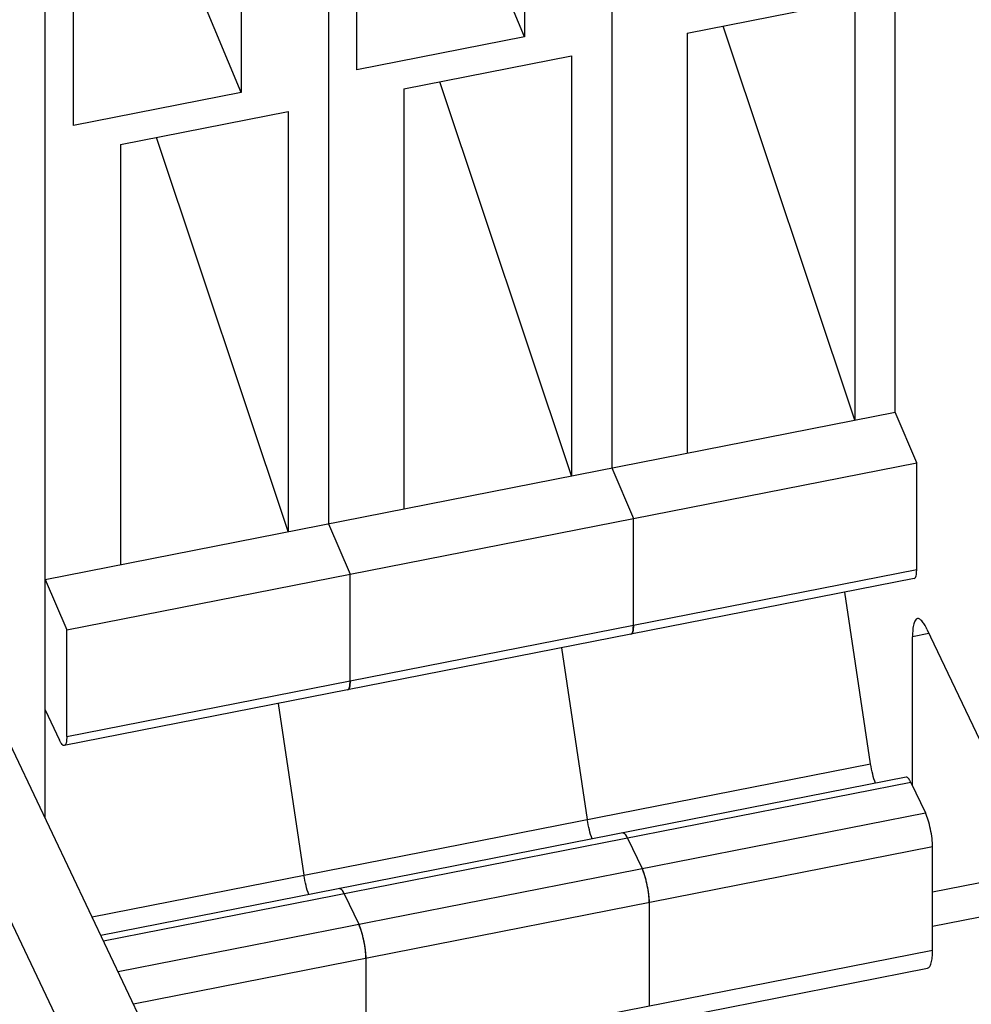
# Paper-space layout '10004660427_1_3' of a CAD drawing. Units: inches. Extents: x 0 to 34, y 0 to 22.
# Drawn here: x 8 to 8.8, y 12 to 12.8 of the extents above; entities that cross this region are included whole.
import ezdxf

# ---------------------------------------------------------------- set-up
doc = ezdxf.new("R2010")
doc.units = ezdxf.units.IN
doc.header["$LTSCALE"] = 1.87
doc.header["$MEASUREMENT"] = 0
doc.layers.get('0').update_dxf_attribs({"linetype": 'CONTINUOUS'})
doc.layers.add('TOP-COVER', color=7, linetype='CONTINUOUS')

psp = doc.layouts.new('10004660427_1_3')

# ---------------------------------------------------------------- linework, layer by layer
at = {"color": 7, "linetype": 'CONTINUOUS'}
for p, q in [((8.17497, 11.93908), (7.10225, 14.19442)), ((8.73935, 12.5006), (8.73935, 13.18145)), ((8.51346, 13.13706), (8.51346, 12.45621)), ((8.28756, 13.09266), (8.28756, 12.41181)), ((8.06166, 12.17731), (8.06166, 13.04827)), ((8.4438, 13.0261), (8.4438, 12.79991)), ((8.31015, 12.77364), (8.31015, 12.99983)), ((8.2179, 12.98171), (8.2179, 12.75551)), ((8.4438, 12.79991), (8.37129, 12.97472)), ((8.08425, 12.72925), (8.08425, 12.95544)), ((8.2179, 12.75551), (8.14539, 12.93033)), ((8.57369, 12.80281), (8.70735, 12.82908)), ((8.70735, 12.82908), (8.70735, 12.49431)), ((8.70735, 12.49431), (8.60241, 12.80846)), ((8.4438, 12.79991), (8.31015, 12.77364)), ((8.57369, 12.80281), (8.57369, 12.46804)), ((8.3478, 12.75842), (8.48145, 12.78468)), ((8.48145, 12.78468), (8.48145, 12.44992)), ((8.48145, 12.44992), (8.37651, 12.76406)), ((8.2179, 12.75551), (8.08425, 12.72925)), ((8.3478, 12.75842), (8.3478, 12.42365)), ((8.1219, 12.71402), (8.25555, 12.74029)), ((8.25555, 12.74029), (8.25555, 12.40552)), ((8.1219, 12.71402), (8.1219, 12.37926)), ((8.25555, 12.40552), (8.15062, 12.71967)), ((8.06166, 12.36742), (8.73935, 12.5006)), ((8.75662, 12.46034), (8.73935, 12.5006)), ((8.07892, 12.32716), (8.75662, 12.46034)), ((8.51346, 12.45621), (8.53072, 12.41595)), ((8.75662, 12.37533), (8.75662, 12.46034)), ((8.53072, 12.33094), (8.53072, 12.41595)), ((8.28756, 12.41181), (8.30482, 12.37155)), ((8.07892, 12.24215), (8.75662, 12.37533)), ((8.75466, 12.36811), (8.07696, 12.23493)), ((8.30482, 12.28654), (8.30482, 12.37155)), ((8.06166, 12.36742), (8.07892, 12.32716)), ((8.71986, 12.22039), (8.69925, 12.35723)), ((8.53072, 12.33094), (8.53044, 12.32686)), ((8.07892, 12.24215), (8.07892, 12.32716)), ((8.53017, 12.32566), (8.52962, 12.32438)), ((8.53044, 12.32686), (8.53017, 12.32566)), ((8.7664, 12.32431), (8.75328, 12.32173)), ((8.75328, 12.2029), (8.75328, 12.32173)), ((8.76479, 12.32769), (8.81947, 12.21272)), ((8.47335, 12.31283), (8.49396, 12.176)), ((8.30427, 12.28127), (8.30372, 12.27999)), ((8.30454, 12.28246), (8.30427, 12.28127)), ((8.30482, 12.28654), (8.30454, 12.28246)), ((8.24746, 12.26844), (8.26806, 12.13161)), ((8.06166, 12.26337), (8.07317, 12.23917)), ((8.09918, 12.09842), (8.71986, 12.22039)), ((8.74822, 12.2098), (8.10621, 12.08363)), ((8.75202, 12.20556), (8.10838, 12.07907)), ((8.75202, 12.20556), (8.76353, 12.18136)), ((8.76928, 12.11845), (9.12601, 12.18856)), ((8.11989, 12.05487), (8.76353, 12.18136)), ((8.52232, 12.1654), (8.52273, 12.1654)), ((8.52273, 12.1654), (8.52366, 12.16489)), ((8.52366, 12.16489), (8.52433, 12.16418)), ((8.52433, 12.16418), (8.52612, 12.16117)), ((8.52612, 12.16117), (8.53763, 12.13697)), ((8.76928, 12.09113), (9.11818, 12.1597)), ((8.76928, 12.15418), (8.13221, 12.02898)), ((8.76928, 12.072), (8.76928, 12.15418)), ((8.53763, 12.13697), (8.53941, 12.13247)), ((8.29642, 12.12101), (8.29683, 12.12101)), ((8.29683, 12.12101), (8.29777, 12.12049)), ((8.29777, 12.12049), (8.29843, 12.11978)), ((8.29843, 12.11978), (8.30022, 12.11677)), ((8.30022, 12.11677), (8.31173, 12.09257)), ((8.5431, 12.11506), (8.54338, 12.10979)), ((8.54338, 12.10979), (8.54338, 12.0276)), ((8.31173, 12.09257), (8.31351, 12.08808)), ((8.16795, 11.95382), (8.76928, 12.072)), ((8.3172, 12.07066), (8.31748, 12.06539)), ((8.31748, 12.06539), (8.31748, 11.98321)), ((8.42577, 11.99083), (8.76536, 12.05757))]:
    psp.add_line(p, q, dxfattribs=at)
for centre, radius, start, end in [((8.47987, 12.11237), 0.06284, 16.65179, 18.65985), ((8.46761, 12.10871), 0.07564, 13.96865, 16.64624), ((8.45831, 12.10636), 0.08523, 11.94251, 13.99238), ((8.45584, 12.10581), 0.08776, 9.94866, 11.95889), ((8.46031, 12.10657), 0.08323, 7.45265, 9.96463), ((8.46974, 12.1078), 0.07372, 5.64867, 7.45368), ((8.25397, 12.06797), 0.06284, 16.65179, 18.65985), ((8.24171, 12.06431), 0.07564, 13.96865, 16.64624), ((8.23241, 12.06196), 0.08523, 11.94251, 13.99238), ((8.22995, 12.06142), 0.08776, 9.94866, 11.95889), ((8.23441, 12.06218), 0.08323, 7.45265, 9.96463), ((8.24384, 12.06341), 0.07372, 5.64867, 7.45368)]:
    psp.add_arc(centre, radius, start, end, dxfattribs=at)
for points, knots in [([(8.75466, 12.36811), (8.75549, 12.36828), (8.75621, 12.37021), (8.75655, 12.37259), (8.75662, 12.37436), (8.75662, 12.37533)], [0, 0, 0, 0, 0.327777, 0.62228, 1, 1, 1, 1]), ([(8.7572, 12.33616), (8.75653, 12.33602), (8.75511, 12.3347), (8.7541, 12.33159), (8.75339, 12.32713), (8.75328, 12.32367), (8.75328, 12.32173)], [0, 0, 0, 0, 0.132228, 0.335275, 0.626493, 1, 1, 1, 1]), ([(8.76479, 12.32769), (8.76417, 12.329), (8.76293, 12.33133), (8.76085, 12.33443), (8.75851, 12.33641), (8.7572, 12.33616)], [0, 0, 0, 0, 0.370571, 0.659759, 1, 1, 1, 1]), ([(8.52876, 12.32372), (8.52959, 12.32388), (8.53031, 12.32581), (8.53065, 12.32819), (8.53072, 12.32997), (8.53072, 12.33094)], [0, 0, 0, 0, 0.327777, 0.62228, 1, 1, 1, 1]), ([(8.52962, 12.32438), (8.52956, 12.32429), (8.52934, 12.324), (8.52902, 12.32377), (8.52876, 12.32372)], [0, 0, 0, 0, 0.290418, 1, 1, 1, 1]), ([(8.30286, 12.27933), (8.30369, 12.27949), (8.30441, 12.28142), (8.30475, 12.2838), (8.30482, 12.28557), (8.30482, 12.28654)], [0, 0, 0, 0, 0.327777, 0.62228, 1, 1, 1, 1]), ([(8.30372, 12.27999), (8.30366, 12.2799), (8.30344, 12.27961), (8.30312, 12.27938), (8.30286, 12.27933)], [0, 0, 0, 0, 0.290418, 1, 1, 1, 1]), ([(8.07892, 12.24215), (8.07892, 12.24118), (8.07885, 12.23941), (8.07852, 12.23702), (8.07779, 12.2351), (8.07696, 12.23493)], [0, 0, 0, 0, 0.37772, 0.672223, 1, 1, 1, 1]), ([(8.07696, 12.23493), (8.07631, 12.2348), (8.07514, 12.2358), (8.0741, 12.23735), (8.07348, 12.23851), (8.07317, 12.23917)], [0, 0, 0, 0, 0.34027, 0.62944, 1, 1, 1, 1]), ([(8.7238, 12.20481), (8.72288, 12.20719), (8.72134, 12.21234), (8.72028, 12.21761), (8.71986, 12.22039)], [0, 0, 0, 0, 0.475102, 1, 1, 1, 1]), ([(8.75202, 12.20556), (8.7517, 12.20622), (8.75108, 12.20738), (8.75004, 12.20893), (8.74887, 12.20993), (8.74822, 12.2098)], [0, 0, 0, 0, 0.37056, 0.65973, 1, 1, 1, 1]), ([(8.76928, 12.15418), (8.76928, 12.15642), (8.76891, 12.16119), (8.76771, 12.16835), (8.76596, 12.17521), (8.76441, 12.1795), (8.76353, 12.18136)], [0, 0, 0, 0, 0.240045, 0.512656, 0.778644, 1, 1, 1, 1]), ([(8.4979, 12.16042), (8.49698, 12.1628), (8.49544, 12.16795), (8.49438, 12.17322), (8.49396, 12.176)], [0, 0, 0, 0, 0.475102, 1, 1, 1, 1]), ([(8.52612, 12.16117), (8.5258, 12.16182), (8.52518, 12.16299), (8.52414, 12.16454), (8.52298, 12.16553), (8.52232, 12.1654)], [0, 0, 0, 0, 0.37056, 0.65973, 1, 1, 1, 1]), ([(8.54338, 12.10979), (8.54338, 12.11202), (8.54301, 12.1168), (8.54181, 12.12396), (8.54006, 12.13082), (8.53851, 12.13511), (8.53763, 12.13697)], [0, 0, 0, 0, 0.240045, 0.512656, 0.778644, 1, 1, 1, 1]), ([(8.272, 12.11602), (8.27108, 12.1184), (8.26954, 12.12355), (8.26848, 12.12882), (8.26806, 12.13161)], [0, 0, 0, 0, 0.475102, 1, 1, 1, 1]), ([(8.30022, 12.11677), (8.29991, 12.11743), (8.29929, 12.1186), (8.29824, 12.12015), (8.29708, 12.12114), (8.29642, 12.12101)], [0, 0, 0, 0, 0.37056, 0.65973, 1, 1, 1, 1]), ([(8.31748, 12.06539), (8.31748, 12.06763), (8.31711, 12.0724), (8.31591, 12.07956), (8.31416, 12.08643), (8.31261, 12.09071), (8.31173, 12.09257)], [0, 0, 0, 0, 0.240045, 0.512656, 0.778644, 1, 1, 1, 1]), ([(8.76536, 12.05757), (8.76604, 12.0577), (8.767, 12.05858), (8.76777, 12.06013), (8.76857, 12.06259), (8.76916, 12.0666), (8.76928, 12.07006), (8.76928, 12.072)], [0, 0, 0, 0, 0.132185, 0.223402, 0.335828, 0.62657, 1, 1, 1, 1])]:
    psp.add_open_spline(points, degree=3, knots=knots, dxfattribs=at)
at = {"layer": 'TOP-COVER', "color": 7, "linetype": 'CONTINUOUS'}
psp.add_line((6.55989, 15.19473), (8.07604, 12.00709), dxfattribs=at)

doc.saveas('drawing.dxf')
